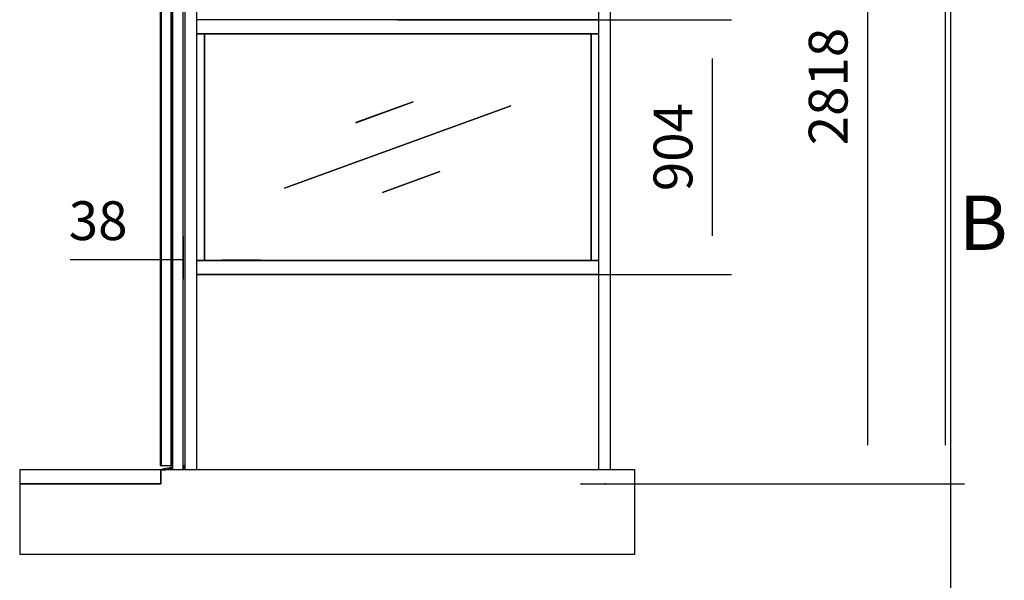
# Model space of a CAD drawing. Extents: x 5 to 1485, y 5 to 302.
# Drawn here: x 355 to 418, y 93 to 129 of the extents above; entities that cross this region are included whole.
import ezdxf

# ---------------------------------------------------------------- set-up
doc = ezdxf.new("R2010")
doc.units = 0
doc.header["$LTSCALE"] = 0.5
doc.header["$MEASUREMENT"] = 0
doc.layers.get('0').update_dxf_attribs({"linetype": 'CONTINUOUS'})
doc.layers.add('9', color=7, linetype='CONTINUOUS')
doc.styles.add('LD', font='ARIALUNI.TTF')
doc.dimstyles.new('LIFT', dxfattribs={"dimtxt": 2, "dimasz": 2.5, "dimexe": 1.25, "dimexo": 0, "dimgap": 0.5, "dimtad": 1, "dimdec": 0, "dimzin": 0, "dimdsep": 46, "dimtxsty": 'LD', "dimcen": 0, "dimdle": 3.5, "dimclrd": 1, "dimclre": 1, "dimclrt": 5, "dimadec": 0, "dimazin": 0, "dimtfac": 1, "dimtdec": 0, "dimtix": 1, "dimtmove": 1, "dimatfit": 3, "dimfxl": 1, "dimtolj": 1, "dimtzin": 0, "dimarcsym": 0})

# ---------------------------------------------------------------- blocks, each defined once
blk = doc.blocks.new('BORD_CIBES')
blk.add_line((400, 277), (400, 0))
at = {"style": 'LD'}
blk.add_text('B', height=3.5, dxfattribs=at).set_placement((400.536, 99.625))
blk = doc.blocks.new('LD_20210419062946_00000007')
blk.add_blockref('BORD_CIBES', (0, 0))
blk = doc.blocks.new('LD_20210419062947_000000E1')
for p, q in [((-25, 50), (-25, 0)), ((1655, 50), (-25, 50)), ((1655, -250), (1655, 50)), ((-525, 0), (-525, -250)), ((-25, 0), (-525, 0)), ((-525, -250), (-25, -250)), ((-25, -250), (1655, -250))]:
    blk.add_line(p, q)
blk = doc.blocks.new('LD_20210419062947_00000106')
for p, q in [((711.6, 452), (-711.6, 452)), ((-685.5, 402), (-711.6, 402)), ((-711.6, 402), (711.6, 402)), ((-685.5, -402), (-685.5, 402)), ((-685.5, 402), (-685.5, -402)), ((685.5, 402), (-685.5, 402)), ((685.5, 402), (685.5, -402)), ((711.6, 402), (685.5, 402)), ((685.5, -402), (685.5, 402)), ((401.2, 146.1), (-401.3, -145.9)), ((-401.2, -146.1), (401.3, 145.9)), ((54.3, 160.6), (-148.7, 86.8)), ((-148.7, 86.6), (54.3, 160.4)), ((54.3, 160.4), (54.3, 160.6)), ((401.3, 145.9), (401.2, 146.1)), ((-148.7, 86.8), (-148.7, 86.6)), ((148.7, -86.6), (-54.3, -160.4)), ((-54.3, -160.6), (148.7, -86.8)), ((148.7, -86.8), (148.7, -86.6)), ((-401.3, -145.9), (-401.2, -146.1)), ((-54.3, -160.4), (-54.3, -160.6)), ((-711.6, -402), (-685.5, -402)), ((711.6, -402), (-711.6, -402)), ((-685.5, -402), (685.5, -402)), ((685.5, -402), (711.6, -402)), ((-711.6, -452), (711.6, -452))]:
    blk.add_line(p, q)
blk = doc.blocks.new('*D725')
at = {"layer": '9', "color": 1}
for p, q in [((379.364, 129.473), (400.886, 129.473)), ((399.636, 126.973), (399.636, 115.536)), ((379.364, 113.036), (400.886, 113.036))]:
    blk.add_line(p, q, dxfattribs=at)
for p in [(379.374, 129.473), (379.374, 113.036)]:
    blk.add_point(p, dxfattribs=at)
for points in [[(399.636, 129.473), (400.053, 126.973), (399.22, 126.973), (399.636, 129.473)], [(399.636, 113.036), (399.22, 115.536), (400.053, 115.536), (399.636, 113.036)]]:
    blk.add_solid(points, dxfattribs=at)
at = {"layer": '9', "color": 5, "insert": (399.136, 121.255), "char_height": 2.5, "attachment_point": 8, "rotation": 90, "style": 'LD'}
blk.add_mtext('904', dxfattribs=at)
blk = doc.blocks.new('LD_20210419062947_0000010D')
blk.add_line((711.6, 371), (-711.6, 371))
blk = doc.blocks.new('*D736')
at = {"layer": '9', "color": 1}
for p, q in [((379.364, 145.909), (400.886, 145.909)), ((399.636, 143.409), (399.636, 131.973)), ((379.364, 129.473), (400.886, 129.473))]:
    blk.add_line(p, q, dxfattribs=at)
for p in [(379.374, 145.909), (379.374, 129.473)]:
    blk.add_point(p, dxfattribs=at)
for points in [[(399.636, 145.909), (400.053, 143.409), (399.22, 143.409), (399.636, 145.909)], [(399.636, 129.473), (399.22, 131.973), (400.053, 131.973), (399.636, 129.473)]]:
    blk.add_solid(points, dxfattribs=at)
at = {"layer": '9', "color": 5, "insert": (399.136, 137.691), "char_height": 2.5, "attachment_point": 8, "rotation": 90, "style": 'LD'}
blk.add_mtext('904', dxfattribs=at)
blk = doc.blocks.new('*D740')
at = {"layer": '9', "color": 1}
for p, q in [((363.618, 228.4), (415.886, 228.4)), ((414.636, 225.9), (414.636, 102.045)), ((392.693, 99.545), (415.886, 99.545))]:
    blk.add_line(p, q, dxfattribs=at)
for p in [(363.628, 228.4), (392.703, 99.545)]:
    blk.add_point(p, dxfattribs=at)
for points in [[(414.636, 228.4), (415.053, 225.9), (414.22, 225.9), (414.636, 228.4)], [(414.636, 99.545), (414.22, 102.045), (415.053, 102.045), (414.636, 99.545)]]:
    blk.add_solid(points, dxfattribs=at)
at = {"layer": '9', "color": 5, "insert": (414.136, 163.973), "char_height": 2.5, "attachment_point": 8, "rotation": 90, "style": 'LD'}
blk.add_mtext('7087', dxfattribs=at)
blk = doc.blocks.new('LD_20210419062947_00000123')
for p, q in [((-21.5, 6924.2), (-21.5, 50)), ((21.5, 50), (21.5, 6924.2))]:
    blk.add_line(p, q)
blk = doc.blocks.new('LD_20210419062947_00000124')
for p, q in [((21.5, 50), (21.5, 6924.2)), ((-21.5, 2362.5), (-21.5, 50))]:
    blk.add_line(p, q)
blk = doc.blocks.new('LD_20210419062947_00000127')
for p, q in [((38, 2223.84), (0, 2205.84)), ((38, 2205.84), (0, 2205.84)), ((0, 2205.84), (0, -9)), ((0, 2205.84), (38, 2205.84)), ((38, 2224), (38, 2200)), ((39.75, 2224), (38, 2224)), ((38, 2205.84), (38, 2223.84)), ((38, -9), (38, 2205.84)), ((43.9, 2200), (38, 2200)), ((38, 2200), (38, 2067)), ((38, 2200), (43.9, 2200)), ((39.75, 2201.75), (39.75, 2224)), ((43.9, 2201.75), (39.75, 2201.75)), ((-40.5, 2076), (-43, 2076)), ((-43, 2076), (-43, 6)), ((-40.5, 6), (-40.5, 2076)), ((-4, 2076), (-40.5, 2076)), ((-40.5, 2076), (-40.5, 6)), ((-4, 2076), (-4, 6)), ((-1.5, 2076), (-4, 2076)), ((-4, 6), (-4, 2076)), ((-1.5, 6), (-1.5, 2076)), ((38, 2067), (43.9, 2067)), ((-1.5, 2054), (-1.5, 6)), ((0, 2054), (-1.5, 2054)), ((43.9, 2054), (38, 2054)), ((-43, 6), (-40.5, 6)), ((-40.5, 6), (-4, 6)), ((-4, 6), (-1.5, 6)), ((-1.5, 6), (0, 6)), ((0, 0), (-0.7639, -0.771)), ((38, 6), (43.9, 6)), ((38, 0), (38, -5)), ((43.9, 0), (38, 0)), ((-38.4712, -8.0879), (-38.5048, -8.3526)), ((-38.5048, -8.3526), (-38.3613, -8.6401)), ((-38.3613, -7.9236), (-38.4712, -8.0879)), ((-38.1433, -7.795), (-38.3613, -7.9236)), ((-38.3613, -8.6401), (-38.197, -8.8)), ((-38.197, -8.8), (-37, -9)), ((-30.8895, -5.5945), (-38.1433, -7.795)), ((-37, -9), (-24.3145, -9)), ((-29.2764, -6.313), (-30.8895, -5.5945)), ((-24.7, -5.5061), (-29.2764, -6.313)), ((-23.4647, -4.2593), (-24.7, -5.5061)), ((-24.3145, -9), (-23.3912, -7.8477)), ((-18.8884, -3.4524), (-23.4647, -4.2593)), ((-23.3912, -7.8477), (-2.91, -3.5)), ((-17.3011, -4.2014), (-18.8884, -3.4524)), ((-12.7248, -3.3945), (-17.3011, -4.2014)), ((-11.4894, -2.1477), (-12.7248, -3.3945)), ((-6.9131, -1.3408), (-11.4894, -2.1477)), ((-5.9128, -1.6789), (-6.9131, -1.3408)), ((-0.7639, -0.771), (-5.9128, -1.6789)), ((-2.91, -3.5), (0, -3.5)), ((38, -5), (43.9, -5))]:
    blk.add_line(p, q)
blk = doc.blocks.new('*D766')
at = {"layer": '9', "color": 1}
for p, q in [((364.845, 115.482), (364.845, 112.732)), ((365.536, 115.482), (365.536, 112.732)), ((364.845, 113.982), (358.262, 113.982)), ((362.345, 113.982), (359.845, 113.982)), ((365.536, 113.982), (364.845, 113.982)), ((368.036, 113.982), (370.536, 113.982))]:
    blk.add_line(p, q, dxfattribs=at)
for p in [(364.845, 115.472), (365.536, 115.472)]:
    blk.add_point(p, dxfattribs=at)
for points in [[(364.845, 113.982), (362.345, 113.565), (362.345, 114.398), (364.845, 113.982)], [(365.536, 113.982), (368.036, 114.398), (368.036, 113.565), (365.536, 113.982)]]:
    blk.add_solid(points, dxfattribs=at)
at = {"layer": '9', "color": 5, "insert": (360.054, 114.482), "char_height": 2.5, "attachment_point": 8, "style": 'LD'}
blk.add_mtext('38', dxfattribs=at)
blk = doc.blocks.new('LD_20210419062947_0000012A')
for p, q in [((-525, 0), (-525, -50)), ((-25, 0), (-525, 0)), ((-25, -50), (-25, 0)), ((-525, -50), (-25, -50))]:
    blk.add_line(p, q)
blk = doc.blocks.new('*D775')
at = {"layer": '9', "color": 1}
for p, q in [((391.182, 150.782), (410.886, 150.782)), ((409.636, 148.282), (409.636, 102.045)), ((391.182, 99.545), (410.886, 99.545))]:
    blk.add_line(p, q, dxfattribs=at)
for p in [(391.192, 150.782), (391.192, 99.545)]:
    blk.add_point(p, dxfattribs=at)
for points in [[(409.636, 150.782), (410.053, 148.282), (409.22, 148.282), (409.636, 150.782)], [(409.636, 99.545), (409.22, 102.045), (410.053, 102.045), (409.636, 99.545)]]:
    blk.add_solid(points, dxfattribs=at)
at = {"layer": '9', "color": 5, "insert": (409.136, 125.164), "char_height": 2.5, "attachment_point": 8, "rotation": 90, "style": 'LD'}
blk.add_mtext('2818', dxfattribs=at)

msp = doc.modelspace()

# ---------------------------------------------------------------- block references
msp.add_blockref('LD_20210419062946_00000007', (15, 15))
at = {"xscale": 0.01818181818181818, "yscale": 0.01818181818181818, "zscale": 0.01818181818181818}
for name, p in [('LD_20210419062947_00000124', (366.035, 99.545)), ('LD_20210419062947_00000123', (392.693, 99.545)), ('LD_20210419062947_000000E1', (364.545, 99.545)), ('LD_20210419062947_00000127', (364.845, 100.618)), ('LD_20210419062947_00000106', (379.364, 121.255)), ('LD_20210419062947_0000010D', (379.364, 106.291)), ('LD_20210419062947_0000012A', (364.545, 100.455))]:
    msp.add_blockref(name, p, dxfattribs=at)

# ---------------------------------------------------------------- dimensions: what is measured, and where the dimension line sits
at = {"layer": '9'}
for base, p1, p2, picture, middle in [((414.636, 163.973), (392.693, 99.545), (363.618, 228.4), '*D740', (414.636, 163.973)), ((409.636, 125.164), (391.182, 99.545), (391.182, 150.782), '*D775', (409.636, 125.164)), ((399.636, 137.691), (379.364, 129.473), (379.364, 145.909), '*D736', (399.636, 137.691)), ((399.636, 121.255), (379.364, 113.036), (379.364, 129.473), '*D725', (399.636, 121.255))]:
    dim = msp.add_linear_dim(base=base, p1=p1, p2=p2, angle=90, dimstyle='LIFT', override={"dimscale": 1, "dimtxt": 2.5, "dimlfac": 55, "dimtix": 1}, dxfattribs=at)
    dim.commit()
    dim.dimension.update_dxf_attribs({"geometry": picture, "text_midpoint": middle})
dim = msp.add_linear_dim(base=(365.191, 113.982), p1=(364.845, 115.482), p2=(365.536, 115.482), dimstyle='LIFT', override={"dimscale": 1, "dimtxt": 2.5, "dimjust": 1, "dimlfac": 55, "dimtix": 0}, dxfattribs=at)
dim.commit()
dim.dimension.update_dxf_attribs({"geometry": '*D766', "text_midpoint": (365.191, 113.982)})

doc.saveas('drawing.dxf')
